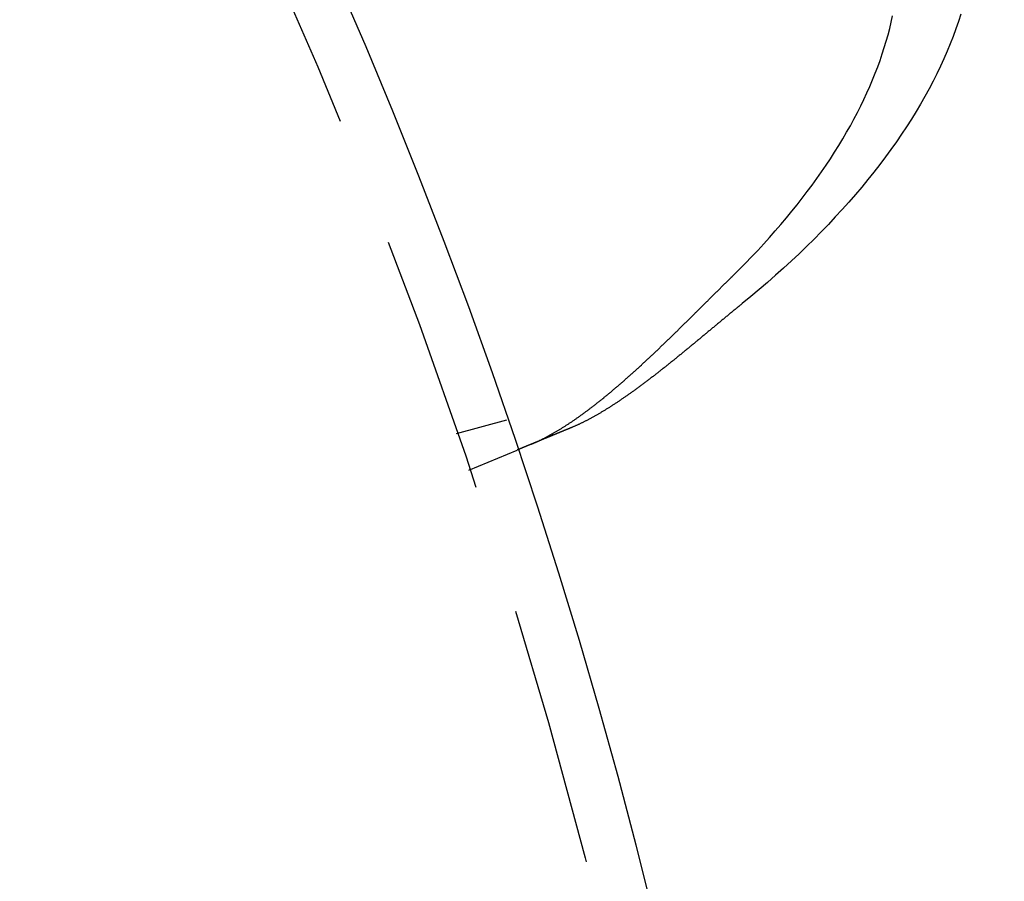
# Model space of a CAD drawing. Extents: x 0 to 795, y -485 to 124.
# Drawn here: x 230 to 249, y -323 to -306 of the extents above; entities that cross this region are included whole.
import ezdxf

# ---------------------------------------------------------------- set-up
doc = ezdxf.new("R2010")
doc.units = 0
doc.header["$LTSCALE"] = 20
doc.linetypes.add('AUSGEZOGEN', pattern=[0])
doc.linetypes.add('VERDECKT', pattern=[0.375, 0.25, -0.125])
doc.layers.get('0').update_dxf_attribs({"linetype": 'AUSGEZOGEN'})
doc.layers.add('01376X10', color=7, linetype='CONTINUOUS')

# ---------------------------------------------------------------- blocks, each defined once
blk = doc.blocks.new('A$C7F683262')
at = {"color": 1, "linetype": 'VERDECKT'}
for p, q in [((238.09524, 35.38886), (239.06344, 35.64829)), ((238.33433, 34.68454), (239.26038, 35.06812))]:
    blk.add_line(p, q, dxfattribs=at)
at = {"color": 3, "linetype": 'AUSGEZOGEN'}
for points in [[(247.773, 43.4368, 0), (247.728, 43.2953, 0), (247.68, 43.1533, 0), (247.628, 43.0108, 0), (247.573, 42.8678, 0), (247.514, 42.7244, 0), (247.451, 42.5806, 0), (247.385, 42.4365, 0), (247.316, 42.292, 0), (247.243, 42.1473, 0), (247.167, 42.0024, 0), (247.087, 41.8573, 0), (247.004, 41.712, 0), (246.917, 41.5667, 0), (246.827, 41.4213, 0), (246.734, 41.2758, 0), (246.638, 41.1304, 0), (246.538, 40.985, 0), (246.435, 40.8398, 0), (246.329, 40.6946, 0), (246.219, 40.5497, 0), (246.107, 40.4049, 0), (245.991, 40.2604, 0), (245.873, 40.1163, 0), (245.751, 39.9724, 0), (245.626, 39.8289, 0), (245.498, 39.6859, 0), (245.367, 39.5433, 0), (245.234, 39.4012, 0), (245.097, 39.2596, 0), (244.958, 39.1186, 0), (244.815, 38.9782, 0), (244.67, 38.8384, 0), (244.523, 38.6994, 0), (244.372, 38.5611, 0), (244.219, 38.4235, 0), (244.064, 38.2868, 0), (243.906, 38.1508, 0), (243.745, 38.0158, 0), (243.582, 37.8817, 0)], [(243.396, 38.4097, 0), (243.519, 38.5321, 0), (243.641, 38.655, 0), (243.76, 38.7783, 0), (243.877, 38.902, 0), (243.992, 39.0261, 0), (244.104, 39.1506, 0), (244.215, 39.2754, 0), (244.323, 39.4005, 0), (244.428, 39.5258, 0), (244.532, 39.6515, 0), (244.633, 39.7773, 0), (244.732, 39.9034, 0), (244.828, 40.0296, 0), (244.922, 40.156, 0), (245.013, 40.2825, 0), (245.102, 40.4091, 0), (245.189, 40.5357, 0), (245.273, 40.6624, 0), (245.354, 40.7891, 0), (245.433, 40.9158, 0), (245.51, 41.0425, 0), (245.584, 41.1691, 0), (245.655, 41.2956, 0), (245.724, 41.422, 0), (245.79, 41.5482, 0), (245.854, 41.6743, 0), (245.915, 41.8002, 0), (245.973, 41.9258, 0), (246.029, 42.0512, 0), (246.082, 42.1764, 0), (246.133, 42.3012, 0), (246.18, 42.4257, 0), (246.225, 42.5498, 0), (246.268, 42.6736, 0), (246.307, 42.797, 0), (246.344, 42.9199, 0), (246.379, 43.0423, 0), (246.41, 43.1643, 0), (246.439, 43.2858, 0), (246.465, 43.4067, 0)]]:
    blk.add_polyline3d(points, dxfattribs=at)
at = {"color": 3}
for points in [[(239.529, 35.1793, 0), (239.539, 35.1836, 0), (239.55, 35.188, 0), (239.56, 35.1924, 0), (239.57, 35.1969, 0), (239.581, 35.2014, 0), (239.591, 35.206, 0), (239.602, 35.2107, 0), (239.612, 35.2154, 0), (239.623, 35.2201, 0), (239.633, 35.225, 0), (239.644, 35.2298, 0), (239.655, 35.2348, 0), (239.665, 35.2398, 0), (239.676, 35.2448, 0), (239.687, 35.2499, 0), (239.697, 35.2551, 0), (239.708, 35.2603, 0), (239.719, 35.2656, 0), (239.73, 35.2709, 0), (239.741, 35.2763, 0), (239.751, 35.2817, 0), (239.762, 35.2872, 0), (239.773, 35.2928, 0), (239.784, 35.2984, 0), (239.795, 35.304, 0), (239.806, 35.3098, 0), (239.817, 35.3155, 0), (239.828, 35.3214, 0), (239.839, 35.3273, 0), (239.85, 35.3332, 0), (239.861, 35.3392, 0), (239.872, 35.3453, 0), (239.884, 35.3514, 0), (239.895, 35.3575, 0), (239.906, 35.3637, 0), (239.917, 35.37, 0), (239.928, 35.3764, 0), (239.94, 35.3827, 0), (239.951, 35.3892, 0), (239.962, 35.3957, 0), (239.974, 35.4022, 0), (239.985, 35.4088, 0), (239.996, 35.4154, 0), (240.008, 35.4221, 0), (240.019, 35.4289, 0), (240.03, 35.4357, 0), (240.042, 35.4425, 0), (240.053, 35.4494, 0), (240.065, 35.4563, 0), (240.076, 35.4633, 0), (240.088, 35.4703, 0), (240.099, 35.4774, 0), (240.111, 35.4845, 0), (240.122, 35.4917, 0), (240.134, 35.4989, 0), (240.145, 35.5062, 0), (240.157, 35.5135, 0), (240.168, 35.5208, 0), (240.18, 35.5282, 0), (240.191, 35.5357, 0), (240.203, 35.5432, 0), (240.215, 35.5507, 0), (240.226, 35.5583, 0), (240.238, 35.566, 0), (240.25, 35.5736, 0), (240.261, 35.5814, 0), (240.273, 35.5891, 0), (240.285, 35.597, 0), (240.296, 35.6048, 0), (240.308, 35.6127, 0), (240.32, 35.6207, 0), (240.331, 35.6287, 0), (240.343, 35.6367, 0), (240.355, 35.6448, 0), (240.367, 35.6529, 0), (240.379, 35.6611, 0), (240.39, 35.6693, 0), (240.402, 35.6776, 0), (240.414, 35.6859, 0), (240.426, 35.6942, 0), (240.438, 35.7026, 0), (240.45, 35.711, 0), (240.461, 35.7195, 0), (240.473, 35.728, 0), (240.485, 35.7365, 0), (240.497, 35.7451, 0), (240.509, 35.7538, 0), (240.521, 35.7624, 0), (240.533, 35.7712, 0), (240.545, 35.7799, 0), (240.557, 35.7887, 0), (240.569, 35.7976, 0), (240.581, 35.8064, 0), (240.593, 35.8154, 0), (240.605, 35.8243, 0), (240.617, 35.8333, 0), (240.629, 35.8424, 0), (240.641, 35.8514, 0), (240.653, 35.8606, 0), (240.665, 35.8697, 0), (240.677, 35.8789, 0), (240.689, 35.8881, 0), (240.701, 35.8974, 0), (240.713, 35.9067, 0), (240.726, 35.9161, 0), (240.738, 35.9255, 0), (240.75, 35.9349, 0), (240.762, 35.9444, 0), (240.774, 35.9539, 0), (240.786, 35.9634, 0), (240.798, 35.973, 0), (240.811, 35.9826, 0), (240.823, 35.9922, 0), (240.835, 36.0019, 0), (240.847, 36.0116, 0), (240.859, 36.0214, 0), (240.872, 36.0312, 0), (240.884, 36.041, 0), (240.896, 36.0509, 0), (240.908, 36.0608, 0), (240.921, 36.0707, 0), (240.933, 36.0807, 0), (240.945, 36.0907, 0), (240.958, 36.1008, 0), (240.97, 36.1108, 0), (240.982, 36.1209, 0), (240.994, 36.1311, 0), (241.007, 36.1413, 0), (241.019, 36.1515, 0), (241.031, 36.1617, 0), (241.044, 36.172, 0), (241.056, 36.1823, 0), (241.069, 36.1927, 0), (241.081, 36.203, 0), (241.093, 36.2135, 0), (241.106, 36.2239, 0), (241.118, 36.2344, 0), (241.131, 36.2449, 0), (241.143, 36.2554, 0), (241.155, 36.266, 0), (241.168, 36.2766, 0), (241.18, 36.2872, 0), (241.193, 36.2979, 0), (241.205, 36.3086, 0), (241.218, 36.3193, 0), (241.23, 36.3301, 0), (241.243, 36.3409, 0), (241.255, 36.3517, 0), (241.268, 36.3626, 0), (241.28, 36.3734, 0), (241.293, 36.3844, 0), (241.305, 36.3953, 0), (241.318, 36.4063, 0), (241.33, 36.4173, 0), (241.343, 36.4283, 0), (241.355, 36.4393, 0), (241.368, 36.4504, 0), (241.38, 36.4615, 0), (241.393, 36.4726, 0), (241.405, 36.4838, 0), (241.418, 36.4949, 0), (241.43, 36.5061, 0), (241.443, 36.5174, 0), (241.455, 36.5286, 0), (241.468, 36.5399, 0), (241.481, 36.5511, 0), (241.493, 36.5625, 0), (241.506, 36.5738, 0), (241.518, 36.5851, 0), (241.531, 36.5965, 0), (241.543, 36.6079, 0), (241.556, 36.6193, 0), (241.568, 36.6308, 0), (241.581, 36.6422, 0), (241.594, 36.6537, 0), (241.606, 36.6652, 0), (241.619, 36.6767, 0), (241.631, 36.6883, 0), (241.644, 36.6998, 0), (241.656, 36.7114, 0), (241.669, 36.723, 0), (241.681, 36.7346, 0), (241.694, 36.7462, 0), (241.707, 36.7579, 0), (241.719, 36.7696, 0), (241.732, 36.7813, 0), (241.744, 36.793, 0), (241.757, 36.8047, 0), (241.769, 36.8164, 0), (241.782, 36.8282, 0), (241.795, 36.84, 0), (241.807, 36.8518, 0), (241.82, 36.8636, 0), (241.832, 36.8754, 0), (241.845, 36.8873, 0), (241.857, 36.8991, 0), (241.87, 36.911, 0), (241.883, 36.9229, 0), (241.895, 36.9348, 0), (241.908, 36.9467, 0), (241.92, 36.9587, 0), (241.933, 36.9706, 0), (241.945, 36.9826, 0), (241.958, 36.9946, 0), (241.971, 37.0066, 0), (241.983, 37.0186, 0), (241.996, 37.0306, 0), (242.008, 37.0426, 0), (242.021, 37.0547, 0), (242.033, 37.0667, 0), (242.046, 37.0788, 0), (242.059, 37.0909, 0), (242.071, 37.103, 0), (242.084, 37.1151, 0), (242.096, 37.1272, 0), (242.109, 37.1394, 0), (242.121, 37.1515, 0), (242.134, 37.1637, 0), (242.147, 37.1758, 0), (242.159, 37.188, 0), (242.172, 37.2002, 0), (242.184, 37.2124, 0), (242.197, 37.2246, 0), (242.209, 37.2368, 0), (242.222, 37.249, 0), (242.235, 37.2613, 0), (242.247, 37.2735, 0), (242.26, 37.2858, 0), (242.272, 37.298, 0), (242.285, 37.3103, 0), (242.297, 37.3226, 0), (242.31, 37.3349, 0), (242.322, 37.3472, 0), (242.335, 37.3595, 0), (242.348, 37.3718, 0), (242.36, 37.3841, 0), (242.373, 37.3964, 0), (242.385, 37.4087, 0), (242.398, 37.4211, 0), (242.41, 37.4334, 0), (242.423, 37.4458, 0), (242.435, 37.4581, 0), (242.448, 37.4705, 0), (242.461, 37.4829, 0), (242.473, 37.4952, 0), (242.486, 37.5076, 0), (242.498, 37.52, 0), (242.511, 37.5324, 0), (242.523, 37.5447, 0), (242.536, 37.5571, 0), (242.548, 37.5695, 0), (242.561, 37.5819, 0), (242.573, 37.5943, 0), (242.586, 37.6067, 0), (242.599, 37.6192, 0), (242.611, 37.6316, 0), (242.624, 37.644, 0), (242.636, 37.6564, 0), (242.649, 37.6688, 0), (242.661, 37.6812, 0), (242.674, 37.6936, 0), (242.686, 37.7061, 0), (242.699, 37.7185, 0), (242.711, 37.7309, 0), (242.724, 37.7433, 0), (242.736, 37.7558, 0), (242.749, 37.7682, 0), (242.761, 37.7806, 0), (242.774, 37.793, 0), (242.786, 37.8055, 0), (242.799, 37.8179, 0), (242.811, 37.8303, 0), (242.824, 37.8427, 0), (242.836, 37.8551, 0), (242.849, 37.8676, 0), (242.861, 37.88, 0), (242.874, 37.8924, 0), (242.886, 37.9048, 0), (242.899, 37.9172, 0), (242.911, 37.9296, 0), (242.924, 37.942, 0), (242.936, 37.9544, 0), (242.948, 37.9668, 0), (242.961, 37.9792, 0), (242.973, 37.9916, 0), (242.986, 38.004, 0), (242.998, 38.0164, 0), (243.011, 38.0287, 0), (243.023, 38.0411, 0), (243.036, 38.0535, 0), (243.048, 38.0658, 0), (243.061, 38.0782, 0), (243.073, 38.0906, 0), (243.085, 38.1029, 0), (243.098, 38.1152, 0), (243.11, 38.1276, 0), (243.123, 38.1399, 0), (243.135, 38.1522, 0), (243.148, 38.1645, 0), (243.16, 38.1768, 0), (243.172, 38.1891, 0), (243.185, 38.2014, 0), (243.197, 38.2137, 0), (243.21, 38.226, 0), (243.222, 38.2382, 0), (243.234, 38.2505, 0), (243.247, 38.2627, 0), (243.259, 38.275, 0), (243.272, 38.2872, 0), (243.284, 38.2995, 0), (243.296, 38.3118, 0), (243.309, 38.324, 0), (243.321, 38.3363, 0), (243.334, 38.3485, 0), (243.346, 38.3608, 0), (243.359, 38.373, 0), (243.371, 38.3852, 0), (243.384, 38.3975, 0), (243.396, 38.4097, 0)], [(243.582, 37.8817, 0), (243.568, 37.8703, 0), (243.554, 37.8589, 0), (243.54, 37.8475, 0), (243.526, 37.8361, 0), (243.512, 37.8246, 0), (243.498, 37.8132, 0), (243.484, 37.8018, 0), (243.47, 37.7903, 0), (243.456, 37.7789, 0), (243.442, 37.7674, 0), (243.428, 37.756, 0), (243.414, 37.7445, 0), (243.4, 37.733, 0), (243.386, 37.7216, 0), (243.372, 37.7101, 0), (243.358, 37.6986, 0), (243.344, 37.6871, 0), (243.33, 37.6756, 0), (243.316, 37.6642, 0), (243.302, 37.6527, 0), (243.289, 37.6412, 0), (243.275, 37.6297, 0), (243.261, 37.6182, 0), (243.247, 37.6067, 0), (243.233, 37.5952, 0), (243.219, 37.5837, 0), (243.205, 37.5722, 0), (243.191, 37.5607, 0), (243.178, 37.5492, 0), (243.164, 37.5378, 0), (243.15, 37.5263, 0), (243.136, 37.5148, 0), (243.122, 37.5033, 0), (243.108, 37.4918, 0), (243.095, 37.4803, 0), (243.081, 37.4689, 0), (243.067, 37.4574, 0), (243.053, 37.4459, 0), (243.039, 37.4345, 0), (243.026, 37.423, 0), (243.012, 37.4115, 0), (242.998, 37.4001, 0), (242.984, 37.3886, 0), (242.971, 37.3772, 0), (242.957, 37.3658, 0), (242.943, 37.3543, 0), (242.929, 37.3429, 0), (242.916, 37.3315, 0), (242.902, 37.3201, 0), (242.888, 37.3087, 0), (242.875, 37.2973, 0), (242.861, 37.2859, 0), (242.847, 37.2745, 0), (242.833, 37.2631, 0), (242.82, 37.2518, 0), (242.806, 37.2404, 0), (242.793, 37.2291, 0), (242.779, 37.2177, 0), (242.765, 37.2064, 0), (242.752, 37.1951, 0), (242.738, 37.1838, 0), (242.724, 37.1725, 0), (242.711, 37.1612, 0), (242.697, 37.15, 0), (242.684, 37.1387, 0), (242.67, 37.1275, 0), (242.656, 37.1162, 0), (242.643, 37.105, 0), (242.629, 37.0938, 0), (242.616, 37.0826, 0), (242.602, 37.0714, 0), (242.589, 37.0602, 0), (242.575, 37.049, 0), (242.561, 37.0379, 0), (242.548, 37.0267, 0), (242.534, 37.0156, 0), (242.521, 37.0045, 0), (242.507, 36.9934, 0), (242.494, 36.9823, 0), (242.48, 36.9712, 0), (242.467, 36.9602, 0), (242.453, 36.9491, 0), (242.44, 36.9381, 0), (242.426, 36.9271, 0), (242.413, 36.9161, 0), (242.4, 36.9051, 0), (242.386, 36.8942, 0), (242.373, 36.8832, 0), (242.359, 36.8723, 0), (242.346, 36.8614, 0), (242.332, 36.8505, 0), (242.319, 36.8396, 0), (242.306, 36.8287, 0), (242.292, 36.8179, 0), (242.279, 36.8071, 0), (242.265, 36.7963, 0), (242.252, 36.7855, 0), (242.239, 36.7747, 0), (242.225, 36.764, 0), (242.212, 36.7533, 0), (242.199, 36.7425, 0), (242.185, 36.7319, 0), (242.172, 36.7212, 0), (242.159, 36.7105, 0), (242.145, 36.6999, 0), (242.132, 36.6893, 0), (242.119, 36.6787, 0), (242.105, 36.6682, 0), (242.092, 36.6576, 0), (242.079, 36.6471, 0), (242.066, 36.6366, 0), (242.052, 36.6262, 0), (242.039, 36.6157, 0), (242.026, 36.6053, 0), (242.013, 36.5949, 0), (242, 36.5845, 0), (241.986, 36.5742, 0), (241.973, 36.5639, 0), (241.96, 36.5536, 0), (241.947, 36.5433, 0), (241.934, 36.533, 0), (241.921, 36.5228, 0), (241.907, 36.5126, 0), (241.894, 36.5024, 0), (241.881, 36.4923, 0), (241.868, 36.4822, 0), (241.855, 36.4721, 0), (241.842, 36.462, 0), (241.829, 36.452, 0), (241.816, 36.442, 0), (241.803, 36.432, 0), (241.79, 36.4221, 0), (241.777, 36.4121, 0), (241.764, 36.4022, 0), (241.751, 36.3924, 0), (241.738, 36.3825, 0), (241.725, 36.3727, 0), (241.712, 36.363, 0), (241.699, 36.3532, 0), (241.686, 36.3435, 0), (241.673, 36.3338, 0), (241.66, 36.3242, 0), (241.647, 36.3146, 0), (241.634, 36.305, 0), (241.621, 36.2954, 0), (241.608, 36.2859, 0), (241.595, 36.2764, 0), (241.583, 36.2669, 0), (241.57, 36.2575, 0), (241.557, 36.2481, 0), (241.544, 36.2388, 0), (241.531, 36.2294, 0), (241.519, 36.2201, 0), (241.506, 36.2109, 0), (241.493, 36.2017, 0), (241.48, 36.1925, 0), (241.467, 36.1833, 0), (241.455, 36.1742, 0), (241.442, 36.1651, 0), (241.429, 36.1561, 0), (241.417, 36.1471, 0), (241.404, 36.1381, 0), (241.391, 36.1292, 0), (241.379, 36.1203, 0), (241.366, 36.1114, 0), (241.353, 36.1026, 0), (241.341, 36.0938, 0), (241.328, 36.0851, 0), (241.316, 36.0764, 0), (241.303, 36.0677, 0), (241.29, 36.0591, 0), (241.278, 36.0505, 0), (241.265, 36.042, 0), (241.253, 36.0335, 0), (241.241, 36.0251, 0), (241.228, 36.0167, 0), (241.216, 36.0083, 0), (241.203, 36, 0), (241.191, 35.9917, 0), (241.178, 35.9835, 0), (241.166, 35.9753, 0), (241.154, 35.9672, 0), (241.142, 35.9591, 0), (241.129, 35.951, 0), (241.117, 35.943, 0), (241.105, 35.9351, 0), (241.093, 35.9271, 0), (241.08, 35.9193, 0), (241.068, 35.9114, 0), (241.056, 35.9037, 0), (241.044, 35.8959, 0), (241.032, 35.8882, 0), (241.02, 35.8806, 0), (241.008, 35.873, 0), (240.995, 35.8655, 0), (240.983, 35.858, 0), (240.971, 35.8505, 0), (240.959, 35.8431, 0), (240.947, 35.8357, 0), (240.936, 35.8284, 0), (240.924, 35.8212, 0), (240.912, 35.814, 0), (240.9, 35.8068, 0), (240.888, 35.7997, 0), (240.876, 35.7926, 0), (240.864, 35.7856, 0), (240.853, 35.7786, 0), (240.841, 35.7717, 0), (240.829, 35.7648, 0), (240.817, 35.758, 0), (240.806, 35.7512, 0), (240.794, 35.7445, 0), (240.782, 35.7378, 0), (240.771, 35.7312, 0), (240.759, 35.7246, 0), (240.747, 35.7181, 0), (240.736, 35.7116, 0), (240.724, 35.7052, 0), (240.713, 35.6988, 0), (240.701, 35.6925, 0), (240.69, 35.6862, 0), (240.678, 35.68, 0), (240.667, 35.6738, 0), (240.656, 35.6677, 0), (240.644, 35.6616, 0), (240.633, 35.6556, 0), (240.622, 35.6497, 0), (240.61, 35.6438, 0), (240.599, 35.6379, 0), (240.588, 35.6321, 0), (240.576, 35.6263, 0), (240.565, 35.6207, 0), (240.554, 35.615, 0), (240.543, 35.6094, 0), (240.532, 35.6039, 0), (240.521, 35.5984, 0), (240.51, 35.593, 0), (240.499, 35.5876, 0), (240.488, 35.5823, 0), (240.477, 35.577, 0), (240.466, 35.5718, 0), (240.455, 35.5667, 0), (240.444, 35.5616, 0), (240.433, 35.5565, 0), (240.422, 35.5516, 0), (240.411, 35.5466, 0), (240.4, 35.5418, 0), (240.389, 35.5369, 0), (240.379, 35.5322, 0), (240.368, 35.5275, 0), (240.357, 35.5228, 0), (240.347, 35.5183, 0), (240.336, 35.5137, 0), (240.325, 35.5092, 0), (240.315, 35.5048, 0)], [(240.315, 35.5048, 0), (240.308, 35.5022, 0), (240.302, 35.4996, 0), (240.296, 35.4969, 0), (240.289, 35.4943, 0), (240.283, 35.4917, 0), (240.277, 35.4891, 0), (240.27, 35.4865, 0), (240.264, 35.4839, 0), (240.258, 35.4813, 0), (240.252, 35.4787, 0), (240.245, 35.4761, 0), (240.239, 35.4735, 0), (240.233, 35.4709, 0), (240.227, 35.4684, 0), (240.22, 35.4658, 0), (240.214, 35.4632, 0), (240.208, 35.4607, 0), (240.202, 35.4581, 0), (240.196, 35.4556, 0), (240.19, 35.4531, 0), (240.184, 35.4505, 0), (240.178, 35.448, 0), (240.171, 35.4455, 0), (240.165, 35.443, 0), (240.159, 35.4405, 0), (240.153, 35.438, 0), (240.147, 35.4355, 0), (240.141, 35.433, 0), (240.135, 35.4305, 0), (240.129, 35.4281, 0), (240.123, 35.4256, 0), (240.117, 35.4231, 0), (240.112, 35.4207, 0), (240.106, 35.4182, 0), (240.1, 35.4158, 0), (240.094, 35.4134, 0), (240.088, 35.411, 0), (240.082, 35.4085, 0), (240.076, 35.4061, 0), (240.071, 35.4037, 0), (240.065, 35.4013, 0), (240.059, 35.399, 0), (240.053, 35.3966, 0), (240.048, 35.3942, 0), (240.042, 35.3919, 0), (240.036, 35.3895, 0), (240.031, 35.3872, 0), (240.025, 35.3848, 0), (240.019, 35.3825, 0), (240.014, 35.3802, 0), (240.008, 35.3779, 0), (240.003, 35.3756, 0), (239.997, 35.3733, 0), (239.992, 35.371, 0), (239.986, 35.3687, 0), (239.981, 35.3664, 0), (239.975, 35.3642, 0), (239.97, 35.3619, 0), (239.964, 35.3597, 0), (239.959, 35.3574, 0), (239.953, 35.3552, 0), (239.948, 35.353, 0), (239.943, 35.3508, 0), (239.937, 35.3486, 0), (239.932, 35.3464, 0), (239.927, 35.3442, 0), (239.922, 35.342, 0), (239.916, 35.3399, 0), (239.911, 35.3377, 0), (239.906, 35.3356, 0), (239.901, 35.3334, 0), (239.896, 35.3313, 0), (239.891, 35.3292, 0), (239.886, 35.3271, 0), (239.88, 35.325, 0), (239.875, 35.3229, 0), (239.87, 35.3208, 0), (239.865, 35.3187, 0), (239.86, 35.3166, 0), (239.855, 35.3146, 0), (239.85, 35.3125, 0), (239.846, 35.3105, 0), (239.841, 35.3085, 0), (239.836, 35.3064, 0), (239.831, 35.3044, 0), (239.826, 35.3024, 0), (239.821, 35.3004, 0), (239.816, 35.2985, 0), (239.812, 35.2965, 0), (239.807, 35.2945, 0), (239.802, 35.2926, 0), (239.798, 35.2906, 0), (239.793, 35.2887, 0), (239.788, 35.2868, 0), (239.784, 35.2848, 0), (239.779, 35.2829, 0), (239.774, 35.281, 0), (239.77, 35.2791, 0), (239.765, 35.2773, 0), (239.761, 35.2754, 0), (239.756, 35.2735, 0), (239.752, 35.2717, 0), (239.747, 35.2698, 0), (239.743, 35.268, 0), (239.739, 35.2662, 0), (239.734, 35.2644, 0), (239.73, 35.2626, 0), (239.726, 35.2608, 0), (239.721, 35.259, 0), (239.717, 35.2573, 0), (239.713, 35.2555, 0), (239.709, 35.2537, 0), (239.704, 35.252, 0), (239.7, 35.2503, 0), (239.696, 35.2486, 0), (239.692, 35.2468, 0), (239.688, 35.2451, 0), (239.684, 35.2435, 0), (239.68, 35.2418, 0), (239.676, 35.2401, 0), (239.672, 35.2385, 0), (239.668, 35.2368, 0), (239.664, 35.2352, 0), (239.66, 35.2335, 0), (239.656, 35.2319, 0), (239.652, 35.2303, 0), (239.648, 35.2287, 0), (239.644, 35.2271, 0), (239.64, 35.2256, 0), (239.637, 35.224, 0), (239.633, 35.2225, 0), (239.629, 35.2209, 0), (239.626, 35.2194, 0), (239.622, 35.2179, 0), (239.618, 35.2163, 0), (239.615, 35.2148, 0), (239.611, 35.2134, 0), (239.607, 35.2119, 0), (239.604, 35.2104, 0), (239.6, 35.2089, 0), (239.597, 35.2075, 0), (239.593, 35.206, 0), (239.59, 35.2045, 0), (239.586, 35.2031, 0), (239.583, 35.2016, 0), (239.579, 35.2002, 0), (239.576, 35.1987, 0), (239.572, 35.1973, 0), (239.569, 35.1959, 0), (239.565, 35.1945, 0), (239.562, 35.193, 0), (239.559, 35.1916, 0), (239.555, 35.1902, 0), (239.552, 35.1888, 0), (239.548, 35.1874, 0), (239.545, 35.1861, 0), (239.542, 35.1847, 0), (239.538, 35.1833, 0), (239.535, 35.1819, 0), (239.532, 35.1806, 0), (239.529, 35.1792, 0), (239.525, 35.1778, 0), (239.522, 35.1765, 0), (239.519, 35.1752, 0), (239.516, 35.1738, 0), (239.512, 35.1725, 0), (239.509, 35.1712, 0), (239.506, 35.1699, 0), (239.503, 35.1686, 0), (239.5, 35.1673, 0), (239.497, 35.166, 0), (239.493, 35.1647, 0), (239.49, 35.1634, 0), (239.487, 35.1621, 0), (239.484, 35.1608, 0), (239.481, 35.1596, 0), (239.478, 35.1583, 0), (239.475, 35.1571, 0), (239.472, 35.1558, 0), (239.469, 35.1546, 0), (239.466, 35.1534, 0), (239.463, 35.1522, 0), (239.46, 35.1509, 0), (239.457, 35.1497, 0), (239.455, 35.1485, 0), (239.452, 35.1474, 0), (239.449, 35.1462, 0), (239.446, 35.145, 0), (239.443, 35.1438, 0), (239.44, 35.1427, 0), (239.438, 35.1415, 0), (239.435, 35.1404, 0), (239.432, 35.1392, 0), (239.429, 35.1381, 0), (239.427, 35.137, 0), (239.424, 35.1359, 0), (239.421, 35.1348, 0), (239.419, 35.1337, 0), (239.416, 35.1326, 0), (239.413, 35.1315, 0), (239.411, 35.1304, 0), (239.408, 35.1294, 0), (239.406, 35.1283, 0), (239.403, 35.1273, 0), (239.401, 35.1262, 0), (239.398, 35.1252, 0), (239.396, 35.1242, 0), (239.393, 35.1232, 0), (239.391, 35.1222, 0), (239.388, 35.1212, 0), (239.386, 35.1202, 0), (239.384, 35.1192, 0), (239.381, 35.1182, 0), (239.379, 35.1173, 0), (239.377, 35.1163, 0), (239.374, 35.1154, 0), (239.372, 35.1144, 0), (239.37, 35.1135, 0), (239.368, 35.1126, 0), (239.366, 35.1117, 0), (239.363, 35.1108, 0), (239.361, 35.1099, 0), (239.359, 35.109, 0), (239.357, 35.1082, 0), (239.355, 35.1073, 0), (239.353, 35.1064, 0), (239.351, 35.1056, 0), (239.349, 35.1048, 0), (239.347, 35.104, 0), (239.345, 35.1031, 0), (239.343, 35.1023, 0), (239.341, 35.1016, 0), (239.339, 35.1008, 0), (239.337, 35.1, 0), (239.335, 35.0992, 0), (239.334, 35.0985, 0), (239.332, 35.0977, 0), (239.33, 35.097, 0), (239.328, 35.0963, 0), (239.327, 35.0956, 0), (239.325, 35.0949, 0), (239.323, 35.0942, 0), (239.322, 35.0935, 0), (239.32, 35.0928, 0), (239.318, 35.0921, 0), (239.317, 35.0915, 0), (239.315, 35.0908, 0), (239.314, 35.0902, 0), (239.312, 35.0896, 0), (239.311, 35.0889, 0), (239.309, 35.0883, 0), (239.308, 35.0877, 0), (239.306, 35.0871, 0), (239.305, 35.0866, 0), (239.304, 35.086, 0), (239.302, 35.0854, 0), (239.301, 35.0849, 0), (239.299, 35.0843, 0), (239.298, 35.0838, 0), (239.297, 35.0833, 0), (239.296, 35.0827, 0), (239.294, 35.0822, 0), (239.293, 35.0817, 0), (239.292, 35.0813, 0), (239.291, 35.0808, 0), (239.29, 35.0803, 0), (239.289, 35.0798, 0), (239.288, 35.0794, 0), (239.287, 35.0789, 0), (239.285, 35.0785, 0), (239.284, 35.0781, 0), (239.283, 35.0777, 0), (239.282, 35.0773, 0), (239.281, 35.0769, 0), (239.281, 35.0765, 0), (239.28, 35.0761, 0), (239.279, 35.0757, 0), (239.278, 35.0754, 0), (239.277, 35.075, 0), (239.276, 35.0747, 0), (239.275, 35.0743, 0), (239.275, 35.074, 0), (239.274, 35.0737, 0), (239.273, 35.0734, 0), (239.272, 35.0731, 0), (239.272, 35.0728, 0), (239.271, 35.0725, 0), (239.27, 35.0722, 0), (239.27, 35.072, 0), (239.269, 35.0717, 0), (239.268, 35.0715, 0), (239.268, 35.0712, 0), (239.267, 35.071, 0), (239.267, 35.0708, 0), (239.266, 35.0706, 0), (239.266, 35.0704, 0), (239.265, 35.0702, 0), (239.265, 35.07, 0), (239.264, 35.0698, 0), (239.264, 35.0697, 0), (239.264, 35.0695, 0), (239.263, 35.0693, 0), (239.263, 35.0692, 0), (239.263, 35.0691, 0), (239.262, 35.069, 0), (239.262, 35.0688, 0), (239.262, 35.0687, 0), (239.262, 35.0686, 0), (239.261, 35.0685, 0), (239.261, 35.0685, 0), (239.261, 35.0684, 0), (239.261, 35.0683, 0), (239.261, 35.0683, 0), (239.261, 35.0682, 0), (239.261, 35.0682, 0), (239.26, 35.0682, 0), (239.26, 35.0681, 0), (239.26, 35.0681, 0), (239.26, 35.0681, 0)]]:
    blk.add_polyline3d(points, dxfattribs=at)
at = {"color": 3, "linetype": 'AUSGEZOGEN'}
for radius in [130, 110]:
    blk.add_circle((135, 0), radius, dxfattribs=at)
at = {"color": 1, "linetype": 'VERDECKT'}
blk.add_circle((135, 0), 109, dxfattribs=at)

msp = doc.modelspace()

# ---------------------------------------------------------------- block references
at = {"layer": '01376X10'}
msp.add_blockref('A$C7F683262', (0, -349.51), dxfattribs=at)

doc.saveas('drawing.dxf')
